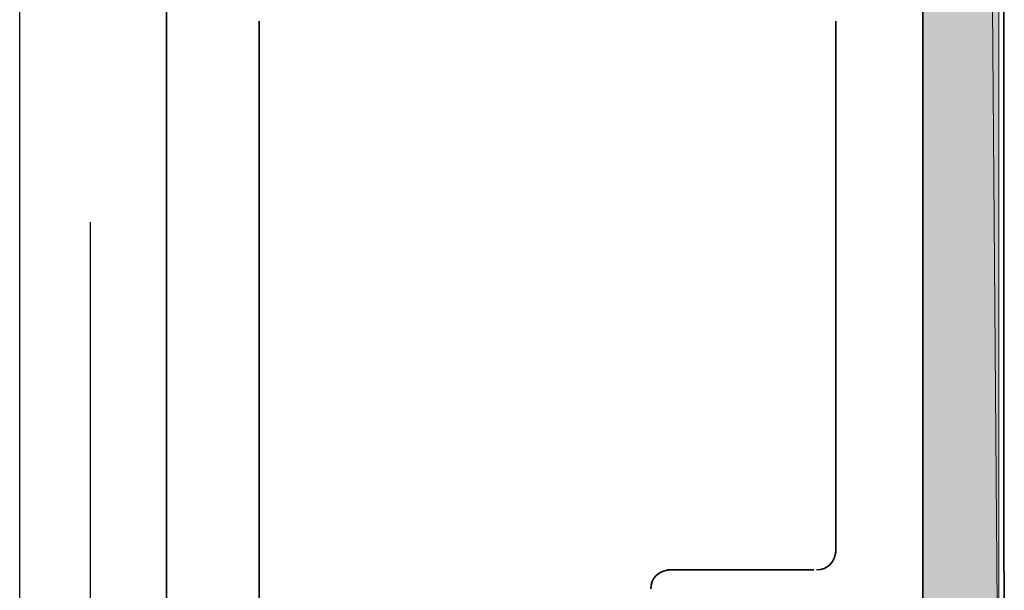
# Model space of a CAD drawing. Units: inches. Extents: x 0.2 to 8.3, y 0.4 to 10.6.
# Drawn here: x 5.7 to 6, y 2.7 to 2.9 of the extents above; entities that cross this region are included whole.
import ezdxf

# ---------------------------------------------------------------- set-up
doc = ezdxf.new("R2010")
doc.units = ezdxf.units.IN
doc.header["$MEASUREMENT"] = 0
doc.layers.add('Layer 1', color=7, linetype='Continuous')

# ---------------------------------------------------------------- blocks, each defined once
blk = doc.blocks.new('block 5')
at = {"layer": 'Layer 1', "color": 7, "lineweight": 25, "true_color": 0xffffff}
for points in [[(5.71944, 1.87222), (5.71944, 9.38889)], [(5.74112, 2.70889), (5.74112, 2.85889)]]:
    blk.add_lwpolyline(points, dxfattribs=at)
blk = doc.blocks.new('block 12')
at = {"layer": 'Layer 1', "true_color": 0xffffff}
h = blk.add_hatch(color=7, dxfattribs=at)
h.dxf.hatch_style = 2
h.paths.add_polyline_path([(5.99611, 5.66722), (6.01945, 2.67555), (5.99611, 2.67555)])
h.paths.add_polyline_path([(6.01945, 5.66722), (5.99611, 5.66722), (6.01945, 2.67555)])
at = {"layer": 'Layer 1', "color": 7, "lineweight": 35, "true_color": 0xffffff}
for points in [[(6.0211, 2.65723), (6.01945, 5.68555), (5.8961, 5.73556), (5.8961, 5.96389)], [(5.99611, 5.66722), (5.99611, 2.67555)], [(5.76444, 2.38056), (5.76444, 2.94889)], [(5.79278, 2.92056), (5.79278, 2.49056), (5.78611, 2.48389), (5.79278, 2.4789), (5.79278, 2.40723)], [(5.96944, 2.92056), (5.96944, 2.75722)], [(5.96278, 2.75222), (5.91778, 2.75222)]]:
    blk.add_lwpolyline(points, dxfattribs=at)
at = {"layer": 'Layer 1', "lineweight": 0}
for points in [[(5.99611, 5.66722), (6.01945, 2.67555), (5.99611, 2.67555), (5.99611, 5.66722)], [(6.01945, 5.66722), (5.99611, 5.66722), (6.01945, 2.67555), (6.01945, 5.66722)], [(5.99611, 5.66722), (6.01945, 2.67555), (5.99611, 2.67555), (5.99611, 5.66722)], [(6.01945, 5.66722), (5.99611, 5.66722), (6.01945, 2.67555), (6.01945, 5.66722)]]:
    blk.add_lwpolyline(points, dxfattribs=at)
at = {"layer": 'Layer 1', "color": 7, "lineweight": 35, "true_color": 0xffffff}
for points in [[(5.96361, 2.75222), (5.96684, 2.75222), (5.96944, 2.75483), (5.96944, 2.75806)], [(5.96361, 2.75222), (5.96684, 2.75222), (5.96944, 2.75483), (5.96944, 2.75806)], [(5.96361, 2.75222), (5.96684, 2.75222), (5.96944, 2.75483), (5.96944, 2.75806)], [(5.91861, 2.75222), (5.91539, 2.75222), (5.91277, 2.74961), (5.91277, 2.74639)]]:
    blk.add_open_spline(points, degree=3, dxfattribs=at)

msp = doc.modelspace()

# ---------------------------------------------------------------- block references
at = {"layer": 'Layer 1'}
for name in ['block 5', 'block 12']:
    msp.add_blockref(name, (0, 0), dxfattribs=at)

doc.saveas('drawing.dxf')
